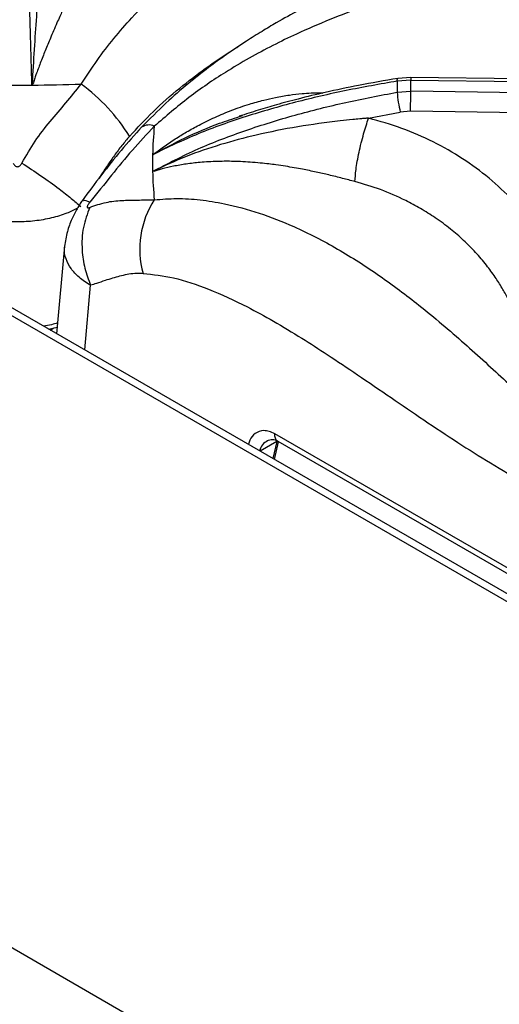
# Model space of a CAD drawing. Units: millimetres. Extents: x 5 to 415, y 5 to 292.
# Drawn here: x 311 to 319, y 220 to 237 of the extents above; entities that cross this region are included whole.
import ezdxf

# ---------------------------------------------------------------- set-up
doc = ezdxf.new("R2010")
doc.units = ezdxf.units.MM

msp = doc.modelspace()

# ---------------------------------------------------------------- linework, layer by layer
at = {"color": 8, "linetype": 'Continuous', "lineweight": 25}
for p, q in [((330.5755, 220.2726), (288.4473, 244.5927)), ((311.6575, 231.329), (311.7559, 232.4128)), ((314.8788, 229.7951), (314.5967, 229.6322)), ((314.8788, 229.7951), (314.8103, 229.5089))]:
    msp.add_line(p, q, dxfattribs=at)
at = {"color": 7, "linetype": 'Continuous', "lineweight": 25}
for p, q in [((330.6444, 220.3681), (288.6473, 244.6125)), ((342.9087, 202.5558), (279.2691, 239.2942)), ((310.7726, 235.7704), (310.7765, 235.7926)), ((310.7765, 235.7926), (310.7908, 235.7906)), ((317.1224, 235.854), (316.8947, 235.8367)), ((317.1215, 235.8999), (316.9055, 235.8833)), ((326.4757, 235.7715), (317.1215, 235.8999)), ((317.1224, 235.67), (317.1224, 235.854)), ((317.1224, 235.854), (326.4972, 235.7253)), ((316.8947, 235.6511), (317.1224, 235.67)), ((326.4972, 235.5315), (317.1224, 235.67)), ((316.4154, 235.2161), (316.9473, 235.3184)), ((317.118, 235.3325), (316.9473, 235.3184)), ((326.4029, 235.1953), (317.118, 235.3325)), ((314.2497, 235.2426), (314.3043, 235.2612)), ((312.7952, 234.3231), (312.8151, 234.3314)), ((312.8151, 234.3314), (312.8134, 234.3222)), ((311.3187, 233.0678), (311.1856, 231.6014)), ((311.0525, 231.6782), (311.1956, 231.711)), ((311.0783, 231.6633), (311.1381, 231.6979)), ((327.5366, 222.5964), (314.8427, 229.9244)), ((314.8369, 229.4935), (314.9081, 229.7911)), ((314.8926, 229.8001), (327.5897, 222.4702))]:
    msp.add_line(p, q, dxfattribs=at)
at = {"color": 8, "linetype": 'Continuous', "lineweight": 25, "flags": 128}
for points in [[(316.8947, 235.8367), (316.8962, 235.8603), (316.8995, 235.8759), (316.9045, 235.883), (316.9055, 235.8833)], [(317.1212, 235.8986), (317.1216, 235.8996), (317.122, 235.8929), (317.1223, 235.8776), (317.1224, 235.854)]]:
    msp.add_lwpolyline(points, dxfattribs=at)
at = {"color": 7, "linetype": 'Continuous', "lineweight": 25}
for centre, radius, start, end in [((310.5303, 268.5906), 32.8211, 269.57703, 270.42298), ((310.5309, 268.5468), 32.7773, 270.42248, 271.86516), ((309.7419, 233.2576), 3.1371, 31.80717, 53.73167), ((321.8427, 235.7439), 4.9489, 178.9256, 181.07456), ((318.6391, 235.7562), 1.7476, 183.44734, 194.50708), ((296.0136, 235.7741), 21.1091, 358.80136, 359.71765), ((319.1329, 234.4621), 6.3393, 174.41441, 178.72834), ((319.1088, 234.4629), 6.3151, 178.73082, 181.2691), ((319.1334, 234.4638), 6.3398, 181.27174, 185.58535), ((314.0983, 233.0204), 1.519, 147.04442, 195.6006)]:
    msp.add_arc(centre, radius, start, end, dxfattribs=at)
at = {"color": 8, "linetype": 'Continuous', "lineweight": 25}
msp.add_arc((312.73, 234.8942), 0.2073, 63.13987, 125.22067, dxfattribs=at)
at = {"color": 7, "linetype": 'Continuous', "lineweight": 25}
for points, knots in [([(320.4787, 239.7106), (320.3098, 239.5963), (319.9774, 239.3716), (319.508, 239.0852), (319.0927, 238.8492), (318.7518, 238.6687), (318.4816, 238.5325), (318.279, 238.434), (318.1299, 238.3632), (318.0068, 238.3057), (317.8809, 238.2477), (317.7328, 238.1804), (317.5039, 238.0777), (317.1994, 237.9433), (316.8267, 237.7799), (316.3084, 237.5494), (315.6578, 237.2455), (315.0452, 236.9195), (314.6223, 236.6687), (314.3436, 236.494), (314.0449, 236.2934), (313.7195, 236.0572), (313.3799, 235.7887), (313.0014, 235.4612), (312.7455, 235.2009), (312.6104, 235.0635)], [0, 0, 0, 0, 0.0651248, 0.1281601, 0.1819414, 0.2266744, 0.2612372, 0.2876844, 0.3060748, 0.3198186, 0.3363331, 0.3558754, 0.3784406, 0.4269263, 0.4763223, 0.5241802, 0.6269233, 0.7205675, 0.7498023, 0.7816033, 0.8224255, 0.8590917, 0.9007815, 0.9475978, 1, 1, 1, 1]), ([(310.7726, 235.7705), (310.7646, 236.0414), (310.7488, 236.5819), (310.7301, 237.3416), (310.7143, 238.0673), (310.7012, 238.761), (310.6944, 239.199), (310.691, 239.418)], [0, 0, 0, 0, 0.2002594, 0.3995019, 0.5990455, 0.7995055, 1, 1, 1, 1]), ([(320.8408, 239.4532), (320.6157, 239.2576), (320.1727, 238.8724), (319.4957, 238.4018), (318.8111, 238.0235), (318.0958, 237.7136), (317.4354, 237.4761), (316.8344, 237.2677), (316.3133, 237.0824), (315.7694, 236.8735), (315.2652, 236.6569), (314.8113, 236.4376), (314.4134, 236.2249), (313.9416, 235.9431), (313.4014, 235.5771), (313.0153, 235.2442), (312.8237, 235.0792)], [0, 0, 0, 0, 0.1005439, 0.1979162, 0.2951216, 0.3903294, 0.488778, 0.5495233, 0.6111786, 0.6734415, 0.7360846, 0.779367, 0.8226272, 0.8658918, 0.9334792, 1, 1, 1, 1]), ([(310.9465, 238.8537), (310.9465, 238.8532), (310.9465, 238.8522), (310.9465, 238.8504), (310.9465, 238.8478), (310.9465, 238.843), (310.9466, 238.8345), (310.9467, 238.8194), (310.9467, 238.7922), (310.9465, 238.7433), (310.9455, 238.6549), (310.9398, 238.414), (310.9201, 238.0136), (310.8847, 237.4733), (310.8469, 236.9239), (310.8091, 236.3737), (310.7873, 235.9858), (310.7765, 235.7926)], [0, 0, 0, 0, 0.000678, 0.0012076, 0.0021529, 0.0038411, 0.0068565, 0.0122412, 0.0218596, 0.0390433, 0.0697551, 0.1246901, 0.3139261, 0.5029318, 0.6696385, 0.8354784, 1, 1, 1, 1]), ([(311.7635, 238.1303), (311.7595, 238.1061), (311.7511, 238.0554), (311.7213, 237.9664), (311.6807, 237.8647), (311.638, 237.7685), (311.5954, 237.6764), (311.556, 237.5932), (311.5157, 237.5087), (311.4735, 237.4209), (311.4286, 237.3272), (311.3776, 237.2199), (311.3274, 237.1126), (311.2817, 237.0132), (311.2376, 236.9163), (311.1887, 236.8066), (311.1359, 236.6856), (311.0704, 236.5316), (310.9963, 236.3512), (310.9154, 236.1463), (310.8554, 235.9848), (310.8127, 235.8688), (310.7981, 235.8168), (310.7908, 235.7906)], [0, 0, 0, 0, 0.059011, 0.1239026, 0.1827643, 0.2480747, 0.2864173, 0.328244, 0.3735745, 0.4077805, 0.4493622, 0.498344, 0.5448475, 0.5811788, 0.6165437, 0.6570899, 0.704892, 0.7490824, 0.8210242, 0.8904667, 0.9523645, 0.9760437, 1, 1, 1, 1]), ([(310.6046, 234.4626), (310.6759, 234.5878), (310.8164, 234.8347), (311.0766, 235.1627), (311.3456, 235.4726), (311.5135, 235.682), (311.5977, 235.7869)], [0, 0, 0, 0, 0.2562439, 0.5051458, 0.7519672, 1, 1, 1, 1]), ([(316.8947, 235.8367), (316.6083, 235.7862), (316.0342, 235.685), (315.187, 235.4887), (314.3578, 235.2503), (313.5502, 234.9656), (313.0473, 234.724), (312.7952, 234.6028)], [0, 0, 0, 0, 0.1994564, 0.399749, 0.59979, 0.7993194, 1, 1, 1, 1]), ([(316.9055, 235.8833), (316.6857, 235.8451), (316.2782, 235.7744), (315.7213, 235.6561), (315.2635, 235.5461), (314.8895, 235.4455), (314.5604, 235.3497), (314.3538, 235.2819), (314.248, 235.2472)], [0, 0, 0, 0, 0.24273507, 0.45010731, 0.62187806, 0.75889482, 0.87642412, 1, 1, 1, 1]), ([(312.7951, 234.3232), (313.0465, 234.4535), (313.5481, 234.7136), (314.3546, 235.0185), (315.1827, 235.2753), (316.0311, 235.4868), (316.6068, 235.5963), (316.8947, 235.6511)], [0, 0, 0, 0, 0.2002594, 0.399502, 0.5990454, 0.7995055, 1, 1, 1, 1]), ([(316.4154, 235.2161), (316.4146, 235.216), (316.413, 235.2159), (316.4103, 235.2157), (316.4063, 235.2153), (316.3991, 235.2147), (316.3862, 235.2136), (316.3633, 235.2117), (316.3224, 235.2081), (316.2494, 235.2015), (316.1189, 235.189), (315.771, 235.1523), (315.2271, 235.0771), (314.5562, 234.9446), (313.9315, 234.7776), (313.354, 234.5826), (312.9942, 234.415), (312.8151, 234.3315)], [0, 0, 0, 0, 0.0006779, 0.0012074, 0.0021528, 0.003841, 0.0068563, 0.0122412, 0.0218596, 0.0390432, 0.0697551, 0.1246901, 0.3139261, 0.5029319, 0.6696387, 0.8354785, 1, 1, 1, 1]), ([(316.1872, 234.1527), (316.1909, 234.216), (316.1966, 234.3132), (316.2256, 234.4921), (316.2551, 234.642), (316.2913, 234.7981), (316.3437, 234.9985), (316.3872, 235.1303), (316.4154, 235.2161)], [0, 0, 0, 0, 0.23983429, 0.3686031, 0.49999832, 0.63139646, 0.76016485, 1, 1, 1, 1]), ([(319.1698, 233.4259), (319.0605, 233.5654), (318.8422, 233.8439), (318.4418, 234.2148), (317.9956, 234.5446), (317.5038, 234.8246), (316.9769, 235.0562), (316.6027, 235.1628), (316.4158, 235.216)], [0, 0, 0, 0, 0.1670265, 0.3335563, 0.4999832, 0.666788, 0.8335505, 1, 1, 1, 1]), ([(312.6104, 235.0635), (312.4947, 234.9354), (312.2632, 234.6791), (311.9362, 234.2648), (311.7223, 233.9768), (311.6144, 233.8317)], [0, 0, 0, 0, 0.3316009, 0.6630876, 1, 1, 1, 1]), ([(312.8237, 235.0792), (312.6992, 234.9479), (312.4491, 234.6845), (312.1027, 234.2552), (311.8638, 233.9571), (311.7425, 233.8057)], [0, 0, 0, 0, 0.3281017, 0.6588068, 1, 1, 1, 1]), ([(310.4559, 234.4626), (310.461, 234.4537), (310.4703, 234.4371), (310.4887, 234.4173), (310.5089, 234.4047), (310.5305, 234.4002), (310.552, 234.4048), (310.5719, 234.4175), (310.5903, 234.4371), (310.5996, 234.4537), (310.6046, 234.4626)], [0, 0, 0, 0, 0.1530748, 0.2845091, 0.3982446, 0.5010934, 0.6034181, 0.716329, 0.8472037, 1, 1, 1, 1]), ([(310.6046, 234.4626), (310.7125, 234.3921), (310.9315, 234.2488), (311.2129, 234.0442), (311.4378, 233.8677), (311.5394, 233.7766), (311.5895, 233.7318)], [0, 0, 0, 0, 0.27614342, 0.56094013, 0.78385602, 1, 1, 1, 1]), ([(316.1872, 234.1527), (316.1179, 234.1708), (315.9726, 234.2088), (315.7558, 234.2622), (315.5314, 234.3135), (315.3386, 234.3532), (315.1666, 234.3851), (315.0187, 234.4099), (314.8763, 234.4309), (314.735, 234.4491), (314.5902, 234.4649), (314.4322, 234.4782), (314.2815, 234.4869), (314.1475, 234.4913), (314.0213, 234.4927), (313.8834, 234.4908), (313.7374, 234.4846), (313.5592, 234.4712), (313.3612, 234.448), (313.1499, 234.4117), (312.9931, 234.3754), (312.8846, 234.3467), (312.8372, 234.3304), (312.8134, 234.3222)], [0, 0, 0, 0, 0.0590108, 0.1239027, 0.1827642, 0.2480747, 0.2864171, 0.3282439, 0.3735746, 0.4077805, 0.4493621, 0.4983439, 0.5448476, 0.581179, 0.6165437, 0.6570898, 0.7048919, 0.7490825, 0.8210245, 0.8904665, 0.9523646, 0.9760437, 1, 1, 1, 1]), ([(318.8223, 232.039), (318.7982, 232.091), (318.7467, 232.2017), (318.6518, 232.3732), (318.5342, 232.5593), (318.3869, 232.7606), (318.2112, 232.9668), (318.0093, 233.17), (317.7849, 233.364), (317.5427, 233.543), (317.2913, 233.7014), (316.9875, 233.8644), (316.6246, 234.0241), (316.3312, 234.1104), (316.1872, 234.1527)], [0, 0, 0, 0, 0.0525175, 0.1118271, 0.1779312, 0.2508359, 0.3343641, 0.4168518, 0.5005179, 0.5899468, 0.6733609, 0.750755, 0.8776742, 1, 1, 1, 1]), ([(311.6144, 233.8317), (311.6007, 233.812), (311.5732, 233.7726), (311.5134, 233.6715), (311.4352, 233.515), (311.3536, 233.2991), (311.331, 233.1493), (311.3187, 233.0677)], [0, 0, 0, 0, 0.10489439, 0.20966586, 0.43149454, 0.69037712, 1, 1, 1, 1]), ([(311.7425, 233.8057), (311.7362, 233.7975), (311.7244, 233.7823), (311.7106, 233.76), (311.7017, 233.7408), (311.6986, 233.7257), (311.7018, 233.716), (311.7106, 233.712), (311.7245, 233.7131), (311.7362, 233.7175), (311.7425, 233.7199)], [0, 0, 0, 0, 0.1530754, 0.2845109, 0.3982409, 0.5010942, 0.6034197, 0.7163265, 0.8472033, 1, 1, 1, 1]), ([(311.7425, 233.7199), (311.8334, 233.7515), (312.0126, 233.8138), (312.2769, 233.8391), (312.5386, 233.8425), (312.7285, 233.8453), (312.8237, 233.8467)], [0, 0, 0, 0, 0.2562437, 0.505146, 0.7519672, 1, 1, 1, 1]), ([(312.8237, 233.8467), (312.9483, 233.8569), (313.1988, 233.8772), (313.5935, 233.8511), (314.0547, 233.7776), (314.5815, 233.6338), (315.2199, 233.3844), (315.8996, 233.0341), (316.6009, 232.5841), (317.3121, 232.0492), (318.0188, 231.4476), (318.723, 230.8026), (319.3954, 230.1836), (320.0585, 229.6018), (320.4941, 229.2679), (320.7144, 229.099)], [0, 0, 0, 0, 0.0444238, 0.0893239, 0.1347334, 0.1993435, 0.2641284, 0.3477343, 0.4307017, 0.5121027, 0.611094, 0.7066274, 0.8023379, 0.900005, 1, 1, 1, 1]), ([(311.7425, 233.7199), (311.7013, 233.6109), (311.6176, 233.3895), (311.6025, 233.0311), (311.6489, 232.698), (311.7206, 232.5069), (311.7559, 232.4128)], [0, 0, 0, 0, 0.2761432, 0.5609398, 0.7838555, 1, 1, 1, 1]), ([(312.6353, 232.6119), (312.5899, 232.6122), (312.4979, 232.6128), (312.367, 232.5944), (312.2424, 232.5666), (312.1207, 232.5316), (311.9921, 232.4899), (311.87, 232.4486), (311.7885, 232.423), (311.7559, 232.4128)], [0, 0, 0, 0, 0.1428171, 0.2895002, 0.4313534, 0.5664453, 0.7133023, 0.8854285, 1, 1, 1, 1]), ([(312.6353, 232.6119), (312.8048, 232.5932), (313.1612, 232.5539), (313.7509, 232.3526), (314.3108, 232.0949), (314.8336, 231.8076), (315.2805, 231.5386), (315.7503, 231.2362), (316.2488, 230.9025), (316.787, 230.5332), (317.3472, 230.15), (317.9025, 229.7809), (318.4661, 229.4255), (319.0318, 229.0959), (319.6109, 228.7897), (319.9988, 228.6141), (320.1944, 228.5256)], [0, 0, 0, 0, 0.0702763, 0.14773586, 0.23355176, 0.29084676, 0.353649, 0.40998929, 0.47691822, 0.5516264, 0.62409859, 0.69973902, 0.77199813, 0.84707487, 0.92284958, 1, 1, 1, 1]), ([(314.7177, 229.8065), (314.7471, 229.8178), (314.8096, 229.8418), (314.8649, 229.8139), (314.8943, 229.7991)], [0, 0, 0, 0, 0.4690962, 1, 1, 1, 1])]:
    msp.add_open_spline(points, degree=3, knots=knots, dxfattribs=at)
at = {"color": 8, "linetype": 'Continuous', "lineweight": 25}
for points, knots in [([(311.5977, 235.7869), (311.6854, 235.9211), (311.8619, 236.1908), (312.1466, 236.5597), (312.4856, 236.9498), (312.8834, 237.3394), (313.3853, 237.7455), (313.9495, 238.1077), (314.5761, 238.4164), (315.2623, 238.6795), (316.0178, 238.9146), (316.7755, 239.1267), (317.2796, 239.2886), (317.4918, 239.3567)], [0, 0, 0, 0, 0.0572461, 0.1151147, 0.1736492, 0.2568515, 0.3402687, 0.4479644, 0.5547968, 0.659598, 0.7849681, 0.9094978, 1, 1, 1, 1]), ([(312.4079, 234.911), (312.5386, 235.0519), (312.8101, 235.3447), (313.2391, 235.718), (313.6893, 236.061), (314.0168, 236.2852), (314.2, 236.3963), (314.2258, 236.412)], [0, 0, 0, 0, 0.228817, 0.4753974, 0.7080563, 0.9589495, 1, 1, 1, 1]), ([(312.7952, 234.6028), (312.8561, 234.6481), (312.9798, 234.7401), (313.1706, 234.867), (313.3688, 234.988), (313.5896, 235.1101), (313.841, 235.2335), (314.1226, 235.3518), (314.397, 235.4475), (314.6421, 235.5166), (314.8667, 235.5677), (315.0807, 235.6051), (315.3316, 235.632), (315.5188, 235.6451), (315.6356, 235.6379), (315.6502, 235.637)], [0, 0, 0, 0, 0.0728218, 0.1478384, 0.2195457, 0.2954543, 0.3900844, 0.4890391, 0.5905161, 0.6719959, 0.7372826, 0.8157939, 0.8849161, 0.9856427, 1, 1, 1, 1]), ([(312.7952, 234.6028), (312.9749, 234.6996), (313.3364, 234.8942), (313.827, 235.1039), (314.1386, 235.2062), (314.2497, 235.2426)], [0, 0, 0, 0, 0.3890452, 0.7822471, 1, 1, 1, 1]), ([(312.4079, 234.911), (312.3648, 234.8602), (312.2773, 234.7572), (312.1545, 234.5924), (312.0385, 234.4256), (311.9514, 234.2943), (311.9029, 234.219), (311.8898, 234.1986)], [0, 0, 0, 0, 0.23157433, 0.46941744, 0.69942981, 0.91847796, 1, 1, 1, 1]), ([(311.7425, 233.8057), (311.6978, 233.8238), (311.6305, 233.851), (311.627, 233.8303), (311.6258, 233.8233)], [0, 0, 0, 0, 0.6638062, 1, 1, 1, 1]), ([(311.5345, 233.7057), (311.4764, 233.6759), (311.346, 233.6092), (311.1018, 233.537), (310.8236, 233.4873), (310.5319, 233.4707), (310.2402, 233.4869), (309.9601, 233.5364), (309.6952, 233.6159), (309.5471, 233.6925), (309.4711, 233.7318)], [0, 0, 0, 0, 0.1017173, 0.2280297, 0.3567868, 0.4830468, 0.6113228, 0.739961, 0.8664936, 1, 1, 1, 1]), ([(311.7559, 232.4128), (311.6886, 232.4562), (311.5574, 232.5409), (311.42, 232.6928), (311.3385, 232.853), (311.3072, 232.9813), (311.3214, 233.0524), (311.3246, 233.0684)], [0, 0, 0, 0, 0.2412201, 0.4705296, 0.7042773, 0.9334911, 1, 1, 1, 1]), ([(311.202, 231.7826), (311.1696, 231.7717), (311.0956, 231.7469), (311.012, 231.7352), (310.9651, 231.7287)], [0, 0, 0, 0, 0.4380479, 1, 1, 1, 1]), ([(314.8427, 229.9244), (314.8114, 229.9397), (314.7492, 229.9699), (314.6322, 229.983), (314.514, 229.9406), (314.4305, 229.8472), (314.4074, 229.77), (314.4001, 229.7457)], [0, 0, 0, 0, 0.1571548, 0.3116189, 0.6127506, 0.8777463, 1, 1, 1, 1]), ([(314.8945, 229.7997), (314.8933, 229.8001), (314.883, 229.8042), (314.8684, 229.8204), (314.8522, 229.848), (314.8429, 229.8831), (314.8428, 229.9107), (314.8427, 229.9244)], [0, 0, 0, 0, 0.031272, 0.2734548, 0.5156471, 0.7578243, 1, 1, 1, 1]), ([(314.7233, 229.8038), (314.6917, 229.7851), (314.6263, 229.7466), (314.5995, 229.6753), (314.5857, 229.6385)], [0, 0, 0, 0, 0.4843244, 1, 1, 1, 1])]:
    msp.add_open_spline(points, degree=3, knots=knots, dxfattribs=at)

doc.saveas('drawing.dxf')
